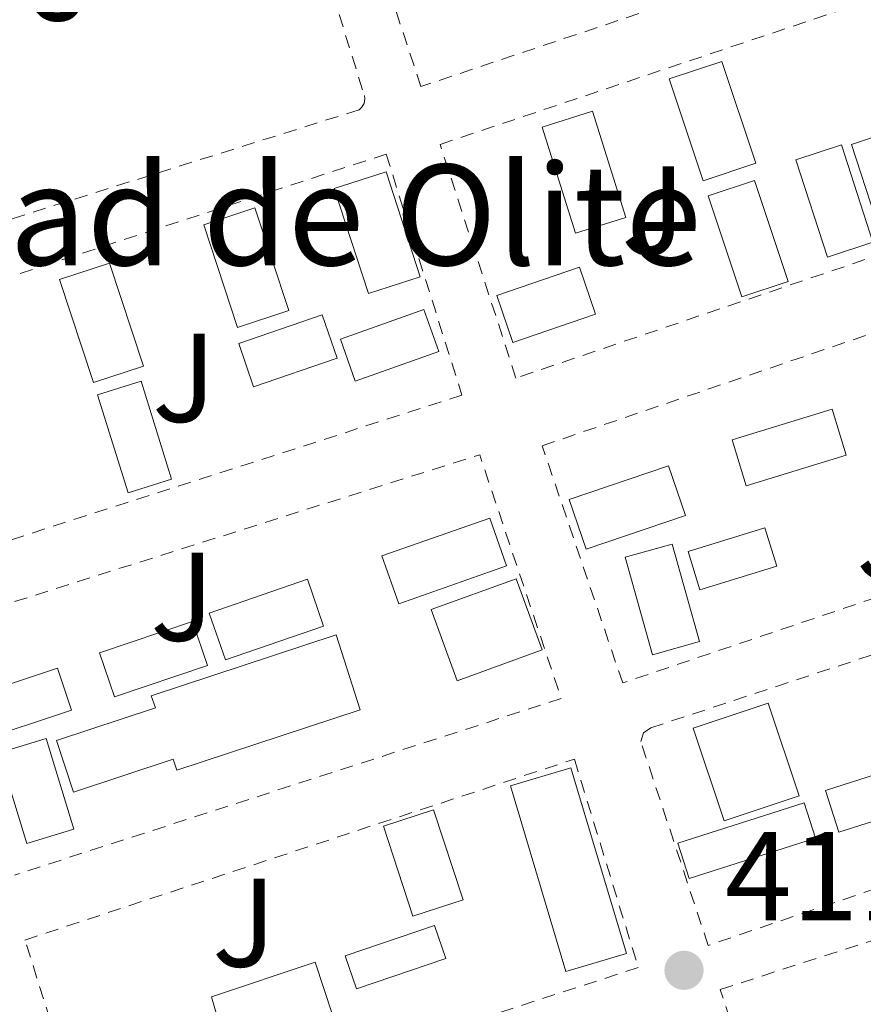
# Model space of a CAD drawing. Units: metres. Extents: x 607843 to 611325, y 4703821 to 4706188.
# Drawn here: x 608858 to 608925, y 4703994 to 4704072 of the extents above; entities that cross this region are included whole.
import ezdxf
from ezdxf.enums import TextEntityAlignment as Align

# ---------------------------------------------------------------- set-up
doc = ezdxf.new("R2010")
doc.units = ezdxf.units.M
doc.header["$MEASUREMENT"] = 0
doc.linetypes.add('DGN Style 2', pattern=[1.7399219301090239, 1.043953158065414, -0.6959687720436097])
for name, color, linetype, lineweight in [('Cota de punto acotado terreno', 7, 'Continuous', 0), ('Edificio', 1, 'Continuous', 13), ('Punto acotado terreno (símbolo)', 7, 'Continuous', 0), ('Tela metálica o alambrada', 7, 'DGN Style 2', 0), ('Texto de Complejos e instalaciones', 6, 'Continuous', 0), ('Zona ajardinada', 92, 'Continuous', 0)]:
    doc.layers.add(name, color=color, linetype=linetype, lineweight=lineweight)
doc.styles.add('Style-Arial', font='arial.ttf')

# ---------------------------------------------------------------- blocks, each defined once
blk = doc.blocks.new('5PATER')
at = {"layer": 'Punto acotado terreno (símbolo)', "linetype": 'Continuous', "lineweight": 0}
h = blk.add_hatch(color=51, dxfattribs=at)
edge = h.paths.add_edge_path()
edge.add_ellipse((0, 0), major_axis=(-0.1095731443231308, -0.1110710700762829), ratio=0.9994222409660317, start_angle=0, end_angle=360)

msp = doc.modelspace()

# ---------------------------------------------------------------- linework, layer by layer
at = {"layer": 'Edificio', "color": 1, "linetype": 'Continuous', "lineweight": 13, "extrusion": (0.02368833888949787, 0.00787659229020952, 0.9996883623882745), "elevation": 51889.90838548267, "flags": 128}
msp.add_lwpolyline([(4271638.470075099, -2061401.819695686), (4271638.469969535, -2061397.413268563), (4271646.995472452, -2061397.413268564), (4271646.995578018, -2061401.819695687), (4271638.470075099, -2061401.819695686)], close=True, dxfattribs=at)
at = {"layer": 'Edificio', "color": 51, "linetype": 'Continuous', "lineweight": 13, "extrusion": (0.02368833888949787, 0.00787659229020952, 0.9996883623882745), "elevation": 51889.90838548267, "flags": 128}
msp.add_lwpolyline([(4271638.469969535, -2061397.413268563), (4271646.995472452, -2061397.413268564), (4271646.995578018, -2061401.819695687), (4271638.470075099, -2061401.819695686), (4271638.469969535, -2061397.413268563)], dxfattribs=at)
at = {"layer": 'Edificio', "color": 1, "linetype": 'Continuous', "lineweight": 13, "extrusion": (0.01489689054259976, 0.00489690173708621, 0.9998770439436738), "elevation": 32519.80793346601, "flags": 128}
msp.add_lwpolyline([(608858.4706176608, 4703955.693631738), (608851.8097180264, 4703953.493605361), (608849.9099288643, 4703959.273674663), (608856.5708284987, 4703961.463701162), (608858.4706176608, 4703955.693631738)], close=True, dxfattribs=at)
at = {"layer": 'Edificio', "color": 51, "linetype": 'Continuous', "lineweight": 13, "extrusion": (0.01489689054259976, 0.00489690173708621, 0.9998770439436738), "elevation": 32519.80793346601, "flags": 128}
msp.add_lwpolyline([(608851.8097180264, 4703953.493605361), (608849.9099288643, 4703959.273674663), (608856.5708284987, 4703961.463701162), (608858.4706176608, 4703955.693631738), (608851.8097180264, 4703953.493605361)], dxfattribs=at)
at = {"layer": 'Edificio', "color": 1, "linetype": 'Continuous', "lineweight": 13, "extrusion": (0.01748540884562491, 0.005670332844426206, 0.9998310396276637), "elevation": 37734.47280661016, "flags": 128}
msp.add_lwpolyline([(4286811.646277912, -2029960.471968154), (4286811.640501693, -2029956.663862768), (4286819.777313109, -2029956.663862769), (4286819.783089327, -2029960.471968154), (4286811.646277912, -2029960.471968154)], close=True, dxfattribs=at)
at = {"layer": 'Edificio', "color": 51, "linetype": 'Continuous', "lineweight": 13, "extrusion": (0.01748540884562491, 0.005670332844426206, 0.9998310396276637), "elevation": 37734.47280661015, "flags": 128}
msp.add_lwpolyline([(4286811.640501693, -2029956.663862768), (4286819.777313109, -2029956.663862769), (4286819.783089327, -2029960.471968154), (4286811.646277912, -2029960.471968154), (4286811.640501693, -2029956.663862768)], dxfattribs=at)
at = {"layer": 'Edificio', "color": 51, "linetype": 'Continuous', "lineweight": 13, "extrusion": (0.01895246260153367, 0.02410049993735658, 0.9995298745230716), "elevation": 125323.9439211121, "flags": 128}
msp.add_lwpolyline([(2429195.078901495, -4072116.832109848), (2429202.384727392, -4072121.724492494), (2429199.976165685, -4072125.312239767), (2429192.684381892, -4072120.42153541), (2429195.078901495, -4072116.832109848)], dxfattribs=at)
at = {"layer": 'Edificio', "color": 1, "linetype": 'Continuous', "lineweight": 13, "extrusion": (0.01895246260153367, 0.02410049993735658, 0.9995298745230716), "elevation": 125323.9439314082, "flags": 128}
msp.add_lwpolyline([(2429192.684381892, -4072120.42153541), (2429195.078901495, -4072116.832109848), (2429202.384727392, -4072121.724492494), (2429199.976165685, -4072125.312239767), (2429192.684381892, -4072120.42153541)], close=True, dxfattribs=at)
at = {"layer": 'Edificio', "color": 1, "linetype": 'Continuous', "lineweight": 13, "extrusion": (0.03151752385907385, 0.01919104791176375, 0.9993189427654422), "elevation": 109880.7479933157, "flags": 128}
msp.add_lwpolyline([(3701144.241781263, -2964513.022432512), (3701145.113629425, -2964509.242183773), (3701153.360818425, -2964511.139174441), (3701152.492310721, -2964514.933155776), (3701144.241781263, -2964513.022432512)], close=True, dxfattribs=at)
at = {"layer": 'Edificio', "color": 51, "linetype": 'Continuous', "lineweight": 13, "extrusion": (0.03151752385907385, 0.01919104791176375, 0.9993189427654422), "elevation": 109880.7480947328, "flags": 128}
msp.add_lwpolyline([(3701145.113629425, -2964509.242183773), (3701153.360818425, -2964511.139174441), (3701152.492310721, -2964514.933155776), (3701144.241781263, -2964513.022432512), (3701145.113629425, -2964509.242183773)], dxfattribs=at)
at = {"layer": 'Edificio', "color": 1, "linetype": 'Continuous', "lineweight": 13, "extrusion": (-0.006571908165727844, 0.01991190086314591, 0.9997801389440968), "elevation": 90079.44807897335, "flags": 128}
msp.add_lwpolyline([(-2052541.732043501, -4275250.650026685), (-2052537.456625392, -4275250.650026685), (-2052537.456531835, -4275259.234372904), (-2052541.731949943, -4275259.234372903), (-2052541.732043501, -4275250.650026685)], close=True, dxfattribs=at)
at = {"layer": 'Edificio', "color": 51, "linetype": 'Continuous', "lineweight": 13, "extrusion": (-0.006571908165727844, 0.01991190086314591, 0.9997801389440968), "elevation": 90079.44807897335, "flags": 128}
msp.add_lwpolyline([(-2052537.456625392, -4275250.650026685), (-2052537.456531835, -4275259.234372904), (-2052541.731949943, -4275259.234372903), (-2052541.732043501, -4275250.650026685), (-2052537.456625392, -4275250.650026685)], dxfattribs=at)
at = {"layer": 'Edificio', "color": 1, "linetype": 'Continuous', "lineweight": 13, "extrusion": (0.01483647927479824, 0.00507450595250598, 0.9998770565784908), "elevation": 33318.59101771234, "flags": 128}
msp.add_lwpolyline([(608809.62436686, 4703936.629621765), (608802.993464587, 4703934.339592279), (608801.8135944692, 4703937.7896367), (608808.4444967424, 4703940.069666313), (608809.62436686, 4703936.629621765)], close=True, dxfattribs=at)
at = {"layer": 'Edificio', "color": 51, "linetype": 'Continuous', "lineweight": 13, "extrusion": (0.01483647927479824, 0.00507450595250598, 0.9998770565784908), "elevation": 33318.59101771234, "flags": 128}
msp.add_lwpolyline([(608802.993464587, 4703934.339592279), (608801.8135944692, 4703937.7896367), (608808.4444967424, 4703940.069666313), (608809.62436686, 4703936.629621765), (608802.993464587, 4703934.339592279)], dxfattribs=at)
at = {"layer": 'Edificio', "color": 1, "linetype": 'Continuous', "lineweight": 13, "extrusion": (0.02892730926905815, 0.009046764675587914, 0.9995405778793359), "elevation": 60583.73263163112, "flags": 128}
msp.add_lwpolyline([(4307860.839763568, -1984272.482979179), (4307860.832209324, -1984268.853689588), (4307868.973327184, -1984268.853689588), (4307868.980881429, -1984272.482979179), (4307860.839763568, -1984272.482979179)], close=True, dxfattribs=at)
at = {"layer": 'Edificio', "color": 51, "linetype": 'Continuous', "lineweight": 13, "extrusion": (0.02892730926905815, 0.009046764675587914, 0.9995405778793359), "elevation": 60583.73263163112, "flags": 128}
msp.add_lwpolyline([(4307860.832209324, -1984268.853689588), (4307868.973327184, -1984268.853689588), (4307868.980881429, -1984272.482979179), (4307860.839763568, -1984272.482979179), (4307860.832209324, -1984268.853689588)], dxfattribs=at)
at = {"layer": 'Edificio', "color": 1, "linetype": 'Continuous', "lineweight": 13, "extrusion": (0.02551795771492455, -0.01911261712925055, 0.9994916416361521), "elevation": -73955.12329577823, "flags": 128}
msp.add_lwpolyline([(4130086.363543651, 2331440.001135617), (4130079.48059256, 2331444.705993136), (4130081.832829985, 2331448.156221984), (4130088.715781075, 2331443.451364464), (4130086.363543651, 2331440.001135617)], close=True, dxfattribs=at)
at = {"layer": 'Edificio', "color": 51, "linetype": 'Continuous', "lineweight": 13, "extrusion": (0.02551795771492455, -0.01911261712925055, 0.9994916416361521), "elevation": -73955.12329577825, "flags": 128}
msp.add_lwpolyline([(4130079.48059256, 2331444.705993136), (4130081.832829985, 2331448.156221984), (4130088.715781075, 2331443.451364464), (4130086.363543651, 2331440.001135617), (4130079.48059256, 2331444.705993136)], dxfattribs=at)
at = {"layer": 'Edificio', "color": 1, "linetype": 'Continuous', "lineweight": 13, "extrusion": (0.01056210607693113, -0.006783104032831598, 0.9999212126037229), "elevation": -25062.68121491997, "flags": 128}
msp.add_lwpolyline([(608857.9206045672, 4703966.8344044), (608849.3703421488, 4703963.824335867), (608848.0199949626, 4703967.634422804), (608856.5802568226, 4703970.644492052), (608857.9206045672, 4703966.8344044)], close=True, dxfattribs=at)
at = {"layer": 'Edificio', "color": 51, "linetype": 'Continuous', "lineweight": 13, "extrusion": (0.01056210607693113, -0.006783104032831598, 0.9999212126037229), "elevation": -25062.68119379576, "flags": 128}
msp.add_lwpolyline([(608849.3703421488, 4703963.824335867), (608848.0199949626, 4703967.634422804), (608856.5802568226, 4703970.644492052), (608857.9206045672, 4703966.8344044), (608849.3703421488, 4703963.824335867)], dxfattribs=at)
at = {"layer": 'Edificio', "color": 1, "linetype": 'Continuous', "lineweight": 13, "extrusion": (0.001004836863916384, -0.003594224170367234, 0.9999930359034958), "elevation": -15882.21784825799, "flags": 128}
msp.add_lwpolyline([(608910.8473463537, 4703995.910008696), (608907.127348231, 4703994.870001979), (608904.9573191814, 4704002.610051975), (608908.6773173041, 4704003.650058691), (608910.8473463537, 4703995.910008696)], close=True, dxfattribs=at)
at = {"layer": 'Edificio', "color": 51, "linetype": 'Continuous', "lineweight": 13, "extrusion": (0.001004836863916384, -0.003594224170367234, 0.9999930359034958), "elevation": -15882.21784825799, "flags": 128}
msp.add_lwpolyline([(608907.127348231, 4703994.870001979), (608904.9573191814, 4704002.610051975), (608908.6773173041, 4704003.650058691), (608910.8473463537, 4703995.910008696), (608907.127348231, 4703994.870001979)], dxfattribs=at)
at = {"layer": 'Edificio', "color": 1, "linetype": 'Continuous', "lineweight": 13, "extrusion": (0.006628491113519181, -0.0192201601056451, 0.9997933029136931), "elevation": -85962.21004016255, "flags": 128}
msp.add_lwpolyline([(2109256.135904461, 4247614.218983332), (2109247.88508026, 4247614.218983332), (2109247.88784362, 4247618.153852118), (2109256.138667822, 4247618.153852117), (2109256.135904461, 4247614.218983332)], close=True, dxfattribs=at)
at = {"layer": 'Edificio', "color": 51, "linetype": 'Continuous', "lineweight": 13, "extrusion": (0.006628491113519181, -0.0192201601056451, 0.9997933029136931), "elevation": -85962.21004016254, "flags": 128}
msp.add_lwpolyline([(2109247.88508026, 4247614.218983332), (2109247.88784362, 4247618.153852118), (2109256.138667822, 4247618.153852117), (2109256.135904461, 4247614.218983332), (2109247.88508026, 4247614.218983332)], dxfattribs=at)
at = {"layer": 'Edificio', "color": 1, "linetype": 'Continuous', "lineweight": 13, "extrusion": (0.03249427787406747, -0.04028930792577779, 0.9986595483808809), "elevation": -169323.2318712038, "flags": 128}
msp.add_lwpolyline([(3427057.87235558, 3274926.062614675), (3427050.556897434, 3274928.767401563), (3427051.841932643, 3274932.244984705), (3427059.157390789, 3274929.540197817), (3427057.87235558, 3274926.062614675)], close=True, dxfattribs=at)
at = {"layer": 'Edificio', "color": 51, "linetype": 'Continuous', "lineweight": 13, "extrusion": (0.03249427787406747, -0.04028930792577779, 0.9986595483808809), "elevation": -169323.2318712039, "flags": 128}
msp.add_lwpolyline([(3427050.556897434, 3274928.767401563), (3427051.841932643, 3274932.244984705), (3427059.157390789, 3274929.540197817), (3427057.87235558, 3274926.062614675), (3427050.556897434, 3274928.767401563)], dxfattribs=at)
at = {"layer": 'Edificio', "color": 1, "linetype": 'Continuous', "lineweight": 13, "extrusion": (0.03089379304885497, -0.02250818536610533, 0.9992692105446758), "elevation": -86654.30565418965, "flags": 128}
msp.add_lwpolyline([(4160498.651934239, 2276232.016761029), (4160492.068516472, 2276236.725891576), (4160494.130567794, 2276239.603693576), (4160500.705903176, 2276234.888678777), (4160498.651934239, 2276232.016761029)], close=True, dxfattribs=at)
at = {"layer": 'Edificio', "color": 51, "linetype": 'Continuous', "lineweight": 13, "extrusion": (0.03089379304885497, -0.02250818536610533, 0.9992692105446758), "elevation": -86654.30565418965, "flags": 128}
msp.add_lwpolyline([(4160492.068516472, 2276236.725891576), (4160494.130567794, 2276239.603693576), (4160500.705903176, 2276234.888678777), (4160498.651934239, 2276232.016761029), (4160492.068516472, 2276236.725891576)], dxfattribs=at)
at = {"layer": 'Edificio', "color": 1, "linetype": 'Continuous', "lineweight": 13, "elevation": 413.0599999999977, "flags": 128}
msp.add_lwpolyline([(608919.4900000002, 4704010.359999999), (608913.5300000003, 4704008.359999999), (608911.0700000003, 4704015.720000001), (608917.04, 4704017.720000001), (608919.4900000002, 4704010.359999999)], close=True, dxfattribs=at)
at = {"layer": 'Edificio', "color": 51, "linetype": 'Continuous', "lineweight": 13, "elevation": 413.0599999999977, "flags": 128}
msp.add_lwpolyline([(608913.5300000003, 4704008.359999999), (608911.0700000003, 4704015.720000001), (608917.04, 4704017.720000001), (608919.4900000002, 4704010.359999999), (608913.5300000003, 4704008.359999999)], dxfattribs=at)
at = {"layer": 'Edificio', "color": 1, "linetype": 'Continuous', "lineweight": 13, "extrusion": (0.00978458233152619, 0.002985586841740092, 0.9999476727408331), "elevation": 20416.17099577969, "flags": 128}
msp.add_lwpolyline([(608828.6775922885, 4703967.710741439), (608824.9373799391, 4703966.57073636), (608822.7374852552, 4703973.780768491), (608826.4776976035, 4703974.920773573), (608828.6775922885, 4703967.710741439)], close=True, dxfattribs=at)
at = {"layer": 'Edificio', "color": 51, "linetype": 'Continuous', "lineweight": 13, "extrusion": (0.00978458233152619, 0.002985586841740092, 0.9999476727408331), "elevation": 20416.17099577969, "flags": 128}
msp.add_lwpolyline([(608824.9373799391, 4703966.57073636), (608822.7374852552, 4703973.780768491), (608826.4776976035, 4703974.920773573), (608828.6775922885, 4703967.710741439), (608824.9373799391, 4703966.57073636)], dxfattribs=at)
at = {"layer": 'Edificio', "color": 1, "linetype": 'Continuous', "lineweight": 13, "extrusion": (0.01287678018380094, -0.01691735463558088, 0.9997739702773983), "elevation": -71325.36267590978, "flags": 128}
msp.add_lwpolyline([(3333602.999084123, 3373502.083593255), (3333593.754231912, 3373505.376085862), (3333594.927642508, 3373508.668578468), (3333604.172494722, 3373505.376085862), (3333602.999084123, 3373502.083593255)], close=True, dxfattribs=at)
at = {"layer": 'Edificio', "color": 51, "linetype": 'Continuous', "lineweight": 13, "extrusion": (0.01287678018380094, -0.01691735463558088, 0.9997739702773983), "elevation": -71325.36267590978, "flags": 128}
msp.add_lwpolyline([(3333593.754231912, 3373505.376085862), (3333594.927642508, 3373508.668578468), (3333604.172494722, 3373505.376085862), (3333602.999084123, 3373502.083593255), (3333593.754231912, 3373505.376085862)], dxfattribs=at)
at = {"layer": 'Edificio', "color": 1, "linetype": 'Continuous', "lineweight": 13, "extrusion": (0.02496380104119773, 0.008158560674810229, 0.9996550637721449), "elevation": 53991.55253883862, "flags": 128}
msp.add_lwpolyline([(4282123.379175391, -2039335.811826305), (4282123.379865716, -2039331.623449588), (4282130.912541203, -2039331.623449588), (4282130.911850879, -2039335.811826305), (4282123.379175391, -2039335.811826305)], close=True, dxfattribs=at)
at = {"layer": 'Edificio', "color": 51, "linetype": 'Continuous', "lineweight": 13, "extrusion": (0.02496380104119773, 0.008158560674810229, 0.9996550637721449), "elevation": 53991.55253883864, "flags": 128}
msp.add_lwpolyline([(4282123.379865716, -2039331.623449588), (4282130.912541203, -2039331.623449588), (4282130.911850879, -2039335.811826305), (4282123.379175391, -2039335.811826305), (4282123.379865716, -2039331.623449588)], dxfattribs=at)
at = {"layer": 'Edificio', "color": 1, "linetype": 'Continuous', "lineweight": 13, "extrusion": (0.01390062440043974, 0.004686195344257234, 0.999892400318391), "elevation": 30921.34738745075, "flags": 128}
msp.add_lwpolyline([(608826.8496802003, 4703904.166681019), (608819.7488371206, 4703901.766654446), (608818.8589231131, 4703904.396683545), (608825.9597661928, 4703906.806710009), (608826.8496802003, 4703904.166681019)], close=True, dxfattribs=at)
at = {"layer": 'Edificio', "color": 51, "linetype": 'Continuous', "lineweight": 13, "extrusion": (0.01390062440043974, 0.004686195344257234, 0.999892400318391), "elevation": 30921.34739682314, "flags": 128}
msp.add_lwpolyline([(608819.7488371206, 4703901.766654446), (608818.8589231131, 4703904.396683545), (608825.9597661928, 4703906.806710009), (608826.8496802003, 4703904.166681019), (608819.7488371206, 4703901.766654446)], dxfattribs=at)
at = {"layer": 'Edificio', "color": 1, "linetype": 'Continuous', "lineweight": 13}
for points in [[(608905.7300000006, 4704056.32, 413.7100000000065), (608901.7300000006, 4704055.060000001, 413.75), (608899.0700000003, 4704063.5, 413.7100000000065), (608903.0700000003, 4704064.76, 413.679999999993)], [(608867.4100000003, 4704044.51, 414.9499999999971), (608863.4400000004, 4704043.210000001, 415.1000000000058), (608860.75, 4704051.390000001, 415.0599999999977), (608864.7199999997, 4704052.689999999, 414.9199999999983)], [(608903.3300000001, 4704048.630000001, 413.7100000000065), (608896.7599999999, 4704046.380000001, 413.9700000000012), (608895.4699999997, 4704050.119999999, 414.1100000000006), (608902.04, 4704052.369999999, 413.8600000000006)], [(608890.8700000001, 4704045.66, 413.9700000000012), (608884.2400000002, 4704043.310000001, 414.1499999999942), (608883.0599999996, 4704046.65, 414.1900000000023), (608889.6900000004, 4704049, 414)], [(608923.2300000006, 4704037.42, 413.0599999999977), (608915.29, 4704034.99, 413.0899999999965), (608914.1699999999, 4704038.65, 413.0599999999977), (608922.1200000001, 4704041.08, 413.0200000000041)], [(608917.7100000001, 4704028.600000001, 413.1600000000035), (608911.6100000005, 4704026.720000001, 413.1999999999971), (608910.6699999999, 4704029.76, 413.2700000000041), (608916.7800000003, 4704031.640000001, 413.2400000000052)], [(608899.0800000001, 4704021.949999999, 413.820000000007), (608892.3300000001, 4704019.49, 413.8600000000006), (608890.2599999999, 4704025.15, 413.7799999999988), (608897.0099999999, 4704027.609999999, 413.75)], [(608884.6399999997, 4704017.199999999, 413.7799999999988), (608870.0599999996, 4704012.4, 414.1499999999942), (608869.7800000003, 4704013.26, 414.3300000000018), (608861.8499999996, 4704010.65, 414.5099999999948), (608860.5, 4704014.76, 414.4400000000023), (608868.3600000005, 4704017.350000001, 414.3300000000018), (608868.04, 4704018.310000001, 414.2599999999948), (608882.7100000001, 4704023.15, 414)], [(608905.7699999996, 4703997.82, 413.2400000000052), (608900.9500000002, 4703996.390000001, 413.2700000000041), (608896.5599999996, 4704011.140000001, 413.570000000007), (608901.3700000001, 4704012.57, 413.5299999999988)], [(608920.79, 4704006.99, 413.1600000000035), (608910.75, 4704003.779999999, 413.4600000000065), (608909.8499999996, 4704006.59, 413.5299999999988), (608919.8899999997, 4704009.800000001, 413.2400000000052)], [(608878.4500000002, 4703988.76, 413.7100000000065), (608874.7800000003, 4703987.539999999, 413.7100000000065), (608872.8099999996, 4703994.390000001, 414.0800000000018), (608881.0499999998, 4703997.140000001, 414), (608882.4400000004, 4703992.949999999, 413.6399999999995), (608877.5899999999, 4703991.33, 413.75)]]:
    msp.add_polyline3d(points, close=True, dxfattribs=at)
at = {"layer": 'Edificio', "color": 51, "linetype": 'Continuous', "lineweight": 13}
for points in [[(608901.7300000006, 4704055.060000001, 413.75), (608899.0700000003, 4704063.5, 413.7100000000065), (608903.0700000003, 4704064.76, 413.679999999993), (608905.7300000006, 4704056.32, 413.7100000000065), (608901.7300000006, 4704055.060000001, 413.75)], [(608863.4400000004, 4704043.210000001, 415.1000000000058), (608860.75, 4704051.390000001, 415.0599999999977), (608864.7199999997, 4704052.689999999, 414.9199999999983), (608867.4100000003, 4704044.51, 414.9499999999971), (608863.4400000004, 4704043.210000001, 415.1000000000058)], [(608896.7599999999, 4704046.380000001, 413.9700000000012), (608895.4699999997, 4704050.119999999, 414.1100000000006), (608902.04, 4704052.369999999, 413.8600000000006), (608903.3300000001, 4704048.630000001, 413.7100000000065), (608896.7599999999, 4704046.380000001, 413.9700000000012)], [(608884.2400000002, 4704043.310000001, 414.1499999999942), (608883.0599999996, 4704046.65, 414.1900000000023), (608889.6900000004, 4704049, 414), (608890.8700000001, 4704045.66, 413.9700000000012), (608884.2400000002, 4704043.310000001, 414.1499999999942)], [(608915.29, 4704034.99, 413.0899999999965), (608914.1699999999, 4704038.65, 413.0599999999977), (608922.1200000001, 4704041.08, 413.0200000000041), (608923.2300000006, 4704037.42, 413.0599999999977), (608915.29, 4704034.99, 413.0899999999965)], [(608911.6100000005, 4704026.720000001, 413.1999999999971), (608910.6699999999, 4704029.76, 413.2700000000041), (608916.7800000003, 4704031.640000001, 413.2400000000052), (608917.7100000001, 4704028.600000001, 413.1600000000035), (608911.6100000005, 4704026.720000001, 413.1999999999971)], [(608892.3300000001, 4704019.49, 413.8600000000006), (608890.2599999999, 4704025.15, 413.7799999999988), (608897.0099999999, 4704027.609999999, 413.75), (608899.0800000001, 4704021.949999999, 413.820000000007), (608892.3300000001, 4704019.49, 413.8600000000006)], [(608870.0599999996, 4704012.4, 414.1499999999942), (608869.7800000003, 4704013.26, 414.3300000000018), (608861.8499999996, 4704010.65, 414.5099999999948), (608860.5, 4704014.76, 414.4400000000023), (608868.3600000005, 4704017.350000001, 414.3300000000018), (608868.04, 4704018.310000001, 414.2599999999948), (608882.7100000001, 4704023.15, 414), (608884.6399999997, 4704017.199999999, 413.7799999999988), (608870.0599999996, 4704012.4, 414.1499999999942)], [(608900.9500000002, 4703996.390000001, 413.2700000000041), (608896.5599999996, 4704011.140000001, 413.570000000007), (608901.3700000001, 4704012.57, 413.5299999999988), (608905.7699999996, 4703997.82, 413.2400000000052), (608900.9500000002, 4703996.390000001, 413.2700000000041)], [(608910.75, 4704003.779999999, 413.4600000000065), (608909.8499999996, 4704006.59, 413.5299999999988), (608919.8899999997, 4704009.800000001, 413.2400000000052), (608920.79, 4704006.99, 413.1600000000035), (608910.75, 4704003.779999999, 413.4600000000065)], [(608874.7800000003, 4703987.539999999, 413.7100000000065), (608872.8099999996, 4703994.390000001, 414.0800000000018), (608881.0499999998, 4703997.140000001, 414), (608882.4400000004, 4703992.949999999, 413.6399999999995), (608877.5899999999, 4703991.33, 413.75), (608878.4500000002, 4703988.76, 413.7100000000065), (608874.7800000003, 4703987.539999999, 413.7100000000065)]]:
    msp.add_polyline3d(points, dxfattribs=at)
at = {"layer": 'Tela metálica o alambrada', "color": 7, "linetype": 'DGN Style 2', "lineweight": 0, "extrusion": (0.02336571260776689, -0.01247809317035677, 0.999649108770254), "elevation": -44059.02206968291, "flags": 128}
msp.add_lwpolyline([(4436211.687731414, 1678279.681715672), (4436244.363406802, 1678247.71556025), (4436230.329737278, 1678232.869571764), (4436197.495377358, 1678264.581024089)], dxfattribs=at)
at = {"layer": 'Tela metálica o alambrada', "color": 7, "linetype": 'DGN Style 2', "lineweight": 0}
for points in [[(608927.6799999997, 4704096.539999999, 412.2899999999936), (608933.1500000004, 4704081.350000001, 411.8600000000006), (608889.4500000002, 4704066.720000001, 412.1399999999995), (608882.9500000002, 4704086.41, 412.2100000000065), (608926.1500000004, 4704100.600000001, 412.070000000007), (608926.5499999998, 4704099.619999999, 412.070000000007)], [(608881.9199999999, 4704075.77, 412.929999999993), (608884.9600000001, 4704066, 412.2899999999936), (608885, 4704065.75, 412.2899999999936), (608884.9400000004, 4704065.369999999, 412.2899999999936), (608884.7400000002, 4704065.039999999, 412.2899999999936), (608884.54, 4704064.869999999, 412.2899999999936), (608841.5499999998, 4704051.369999999, 412.570000000007), (608835.0800000001, 4704071.640000001, 412.6399999999995), (608878.0800000001, 4704085.52, 412.2100000000065), (608878.5800000001, 4704085.480000001, 412.2100000000065), (608880.6699999999, 4704079.689999999, 412.1399999999995)], [(608897, 4704043.550000001, 411.5599999999977), (608890.9800000006, 4704062.119999999, 412), (608935.5899999999, 4704077.08, 411.4900000000052), (608941.1900000004, 4704058.560000001, 410.8999999999942), (608897, 4704043.550000001, 411.5599999999977)], [(608848.9800000006, 4704028.16, 412.5099999999948), (608842.7300000006, 4704047, 412.6900000000023), (608886.6900000004, 4704061.350000001, 412.0299999999988), (608892.7100000001, 4704042.189999999, 411.5599999999977), (608848.9800000006, 4704028.16, 412.5099999999948)], [(608905.4800000006, 4704019.33, 410.9400000000023), (608899.0800000001, 4704038.17, 411.6699999999983), (608942.75, 4704053.07, 410.9799999999959), (608948.7100000001, 4704033.91, 410.570000000007), (608905.4800000006, 4704019.33, 410.9400000000023)], [(608912.2699999996, 4703998.470000001, 410.679999999993), (608906.9100000003, 4704014.680000001, 410.9799999999959), (608907.1299999999, 4704015.359999999, 410.9799999999959), (608907.7100000001, 4704015.76, 410.9799999999959), (608950.54, 4704029.880000001, 410.429999999993), (608954.7000000002, 4704016.5, 410.429999999993), (608955.6200000001, 4704013.609999999, 410.3600000000006), (608955.2699999996, 4704013.060000001, 410.3600000000006), (608912.2699999996, 4703998.470000001, 410.679999999993)], [(608863.1500000004, 4703982.600000001, 411.7100000000065), (608858, 4703998.9, 412), (608901.6399999997, 4704013.27, 411.4100000000035), (608906.7199999997, 4703996.710000001, 410.8999999999942), (608863.1500000004, 4703982.600000001, 411.7100000000065)], [(608919.2400000002, 4703978.65, 410.5500000000029), (608918.6200000001, 4703978.850000001, 410.5399999999936), (608918.2199999997, 4703979.359999999, 410.5599999999977), (608913.2300000006, 4703994.970000001, 410.570000000007), (608957.5700000003, 4704009.279999999, 410.4700000000012), (608962.3899999997, 4703993.100000001, 410.1000000000058), (608919.2400000002, 4703978.65, 410.5500000000029)]]:
    msp.add_polyline3d(points, dxfattribs=at)

# ---------------------------------------------------------------- block references
at = {"layer": 'Punto acotado terreno (símbolo)', "color": 7, "linetype": 'Continuous', "lineweight": 0, "xscale": 10, "yscale": 10, "zscale": 10}
msp.add_blockref('5PATER', (608910.350000001, 4703996.49, 411.1000000000058), dxfattribs=at)

# ---------------------------------------------------------------- texts
at = {"layer": 'Cota de punto acotado terreno', "color": 7, "linetype": 'Continuous', "lineweight": 0, "style": 'Style-Arial'}
msp.add_text('411.10', height=7.000000000000002, dxfattribs=at).set_placement((608913.6000000016, 4704000.470000001, 411.1000000000058))
at = {"layer": 'Texto de Complejos e instalaciones', "color": 6, "linetype": 'Continuous', "lineweight": 0, "style": 'Style-Arial'}
msp.add_text('Camping Ciudad de Olite', height=8, dxfattribs=at).set_placement((608785.1700000025, 4704052.52, 413.2599999999948))
at = {"layer": 'Zona ajardinada', "color": 92, "linetype": 'Continuous', "lineweight": 0, "style": 'Style-Arial'}
for p in [(608860.9269051334, 4704075.460010002, 411.9900000000052), (608907.9169051357, 4704056.880010001, 411.1699999999983), (608870.6469051363, 4704043.570010001, 411.7799999999988), (608926.5769051351, 4704031.120010001, 410.8999999999942), (608870.5069051356, 4704026.180010001, 411.8000000000029), (608875.4169051362, 4704000.28001, 411.5299999999988)]:
    msp.add_text('J', height=7.000000000000002, dxfattribs=at).set_placement(p, align=Align.MIDDLE_CENTER)

doc.saveas('drawing.dxf')
